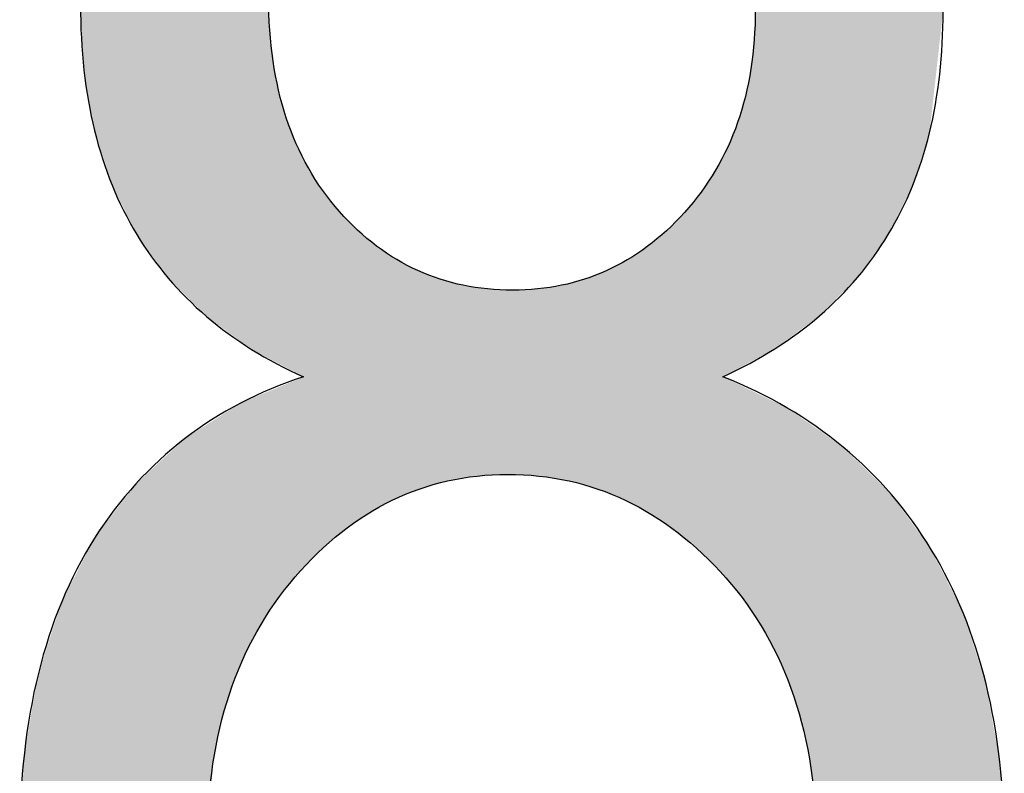
# Model space of a CAD drawing. Extents: x 3.64 to 8.19, y 2.98 to 6.28.
# Drawn here: x 7.14 to 7.16, y 3.19 to 3.21 of the extents above; entities that cross this region are included whole.
import ezdxf

# ---------------------------------------------------------------- set-up
doc = ezdxf.new("R2010")
doc.units = 0
doc.layers.add('LAYER_1', color=7, linetype='CONTINUOUS')

# ---------------------------------------------------------------- blocks, each defined once
blk = doc.blocks.new('*U60')
at = {"layer": 'LAYER_1', "color": 7}
for points in [[(7.144201, 3.197483), (7.14394, 3.21767), (7.144201, 3.2179)], [(7.144224, 3.197471), (7.144201, 3.2179), (7.144224, 3.217913)], [(7.144201, 3.197483), (7.144201, 3.2179), (7.144224, 3.197471)], [(7.14376, 3.197717), (7.143519, 3.217297), (7.14376, 3.21751)], [(7.1439, 3.197642), (7.14376, 3.21751), (7.1439, 3.217635)], [(7.14376, 3.197717), (7.14376, 3.21751), (7.1439, 3.197642)], [(7.14394, 3.197621), (7.1439, 3.217635), (7.14394, 3.21767)], [(7.1439, 3.197642), (7.1439, 3.217635), (7.14394, 3.197621)], [(7.14394, 3.197621), (7.14394, 3.21767), (7.144201, 3.197483)], [(7.143454, 3.19794), (7.143323, 3.217124), (7.143454, 3.21724)], [(7.14349, 3.197913), (7.143454, 3.21724), (7.14349, 3.217272)], [(7.143454, 3.19794), (7.143454, 3.21724), (7.14349, 3.197913)], [(7.143519, 3.197893), (7.14349, 3.217272), (7.143519, 3.217297)], [(7.14349, 3.197913), (7.14349, 3.217272), (7.143519, 3.197893)], [(7.143519, 3.197893), (7.143519, 3.217297), (7.14376, 3.197717)], [(7.143154, 3.198159), (7.142903, 3.216753), (7.143154, 3.216975)], [(7.143173, 3.198145), (7.143154, 3.216975), (7.143173, 3.216991)], [(7.143154, 3.198159), (7.143154, 3.216975), (7.143173, 3.198145)], [(7.143323, 3.198036), (7.143173, 3.216991), (7.143323, 3.217124)], [(7.143173, 3.198145), (7.143173, 3.216991), (7.143323, 3.198036)], [(7.143323, 3.198036), (7.143323, 3.217124), (7.143454, 3.19794)], [(7.142893, 3.198349), (7.14271, 3.216583), (7.142893, 3.216744)], [(7.142903, 3.198342), (7.142893, 3.216744), (7.142903, 3.216753)], [(7.142893, 3.198349), (7.142893, 3.216744), (7.142903, 3.198342)], [(7.142903, 3.198342), (7.142903, 3.216753), (7.143154, 3.198159)], [(7.142556, 3.198595), (7.14253, 3.216423), (7.142556, 3.216446)], [(7.142594, 3.198567), (7.142556, 3.216446), (7.142594, 3.21648)], [(7.142556, 3.198595), (7.142556, 3.216446), (7.142594, 3.198567)], [(7.142706, 3.198486), (7.142594, 3.21648), (7.142706, 3.216578)], [(7.142594, 3.198567), (7.142594, 3.21648), (7.142706, 3.198486)], [(7.14271, 3.198482), (7.142706, 3.216578), (7.14271, 3.216583)], [(7.142706, 3.198486), (7.142706, 3.216578), (7.14271, 3.198482)], [(7.14271, 3.198482), (7.14271, 3.216583), (7.142893, 3.198349)], [(7.142434, 3.198711), (7.141933, 3.215686), (7.142434, 3.216338)], [(7.14253, 3.198614), (7.142434, 3.216338), (7.14253, 3.216423)], [(7.142434, 3.198711), (7.142434, 3.216338), (7.14253, 3.198614)], [(7.14253, 3.198614), (7.14253, 3.216423), (7.142556, 3.198595)], [(7.141933, 3.199211), (7.141487, 3.215103), (7.141933, 3.215686)], [(7.141933, 3.199211), (7.141933, 3.215686), (7.142434, 3.198711)], [(7.141487, 3.199659), (7.141281, 3.214835), (7.141487, 3.215103)], [(7.141487, 3.199659), (7.141487, 3.215103), (7.141933, 3.199211)], [(7.141281, 3.199944), (7.140974, 3.214435), (7.141281, 3.214835)], [(7.141281, 3.199944), (7.141281, 3.214835), (7.141487, 3.199659)], [(7.140974, 3.200371), (7.14063, 3.213719), (7.140974, 3.214435)], [(7.140974, 3.200371), (7.140974, 3.214435), (7.141281, 3.199944)], [(7.140609, 3.20089), (7.139961, 3.212328), (7.140609, 3.213676)], [(7.14063, 3.200848), (7.140609, 3.213676), (7.14063, 3.213719)], [(7.140609, 3.20089), (7.140609, 3.213676), (7.14063, 3.200848)], [(7.14063, 3.200848), (7.14063, 3.213719), (7.140974, 3.200371)], [(7.139931, 3.202279), (7.1396, 3.210972), (7.139931, 3.212265)], [(7.139961, 3.202186), (7.139931, 3.212265), (7.139961, 3.212328)], [(7.139931, 3.202279), (7.139931, 3.212265), (7.139961, 3.202186)], [(7.139961, 3.202186), (7.139961, 3.212328), (7.140609, 3.20089)], [(7.1396, 3.203311), (7.139482, 3.210514), (7.1396, 3.210972)], [(7.1396, 3.203311), (7.1396, 3.210972), (7.139931, 3.202279)], [(7.139477, 3.203705), (7.139306, 3.209826), (7.139477, 3.210494)], [(7.139482, 3.203676), (7.139477, 3.210494), (7.139482, 3.210514)], [(7.139477, 3.203705), (7.139477, 3.210494), (7.139482, 3.203676)], [(7.139482, 3.203676), (7.139482, 3.210514), (7.1396, 3.203311)], [(7.139306, 3.204681), (7.139193, 3.208368), (7.139306, 3.209826)], [(7.139306, 3.204681), (7.139306, 3.209826), (7.139477, 3.203705)], [(7.139193, 3.205319), (7.139097, 3.207115), (7.139193, 3.208368)], [(7.139193, 3.205319), (7.139193, 3.208368), (7.139306, 3.204681)], [(7.144224, 3.197471), (7.144224, 3.207305), (7.144254, 3.197455)], [(7.157475, 3.197446), (7.157446, 3.206146), (7.157475, 3.206979)], [(7.144254, 3.197455), (7.144254, 3.206413), (7.144254, 3.197455)], [(7.144254, 3.197455), (7.144254, 3.206408), (7.144344, 3.197408)], [(7.15744, 3.197426), (7.157356, 3.205355), (7.15744, 3.206094)], [(7.157444, 3.197429), (7.15744, 3.206094), (7.157444, 3.206135)], [(7.157446, 3.19743), (7.157444, 3.206135), (7.157446, 3.206146)], [(7.144344, 3.197408), (7.144344, 3.205569), (7.144346, 3.197407)], [(7.144346, 3.197407), (7.144346, 3.205558), (7.144385, 3.197386)], [(7.144385, 3.197386), (7.144385, 3.205352), (7.144438, 3.197358)], [(7.157351, 3.197378), (7.157293, 3.20504), (7.157351, 3.205332)], [(7.157356, 3.197381), (7.157351, 3.205332), (7.157356, 3.205355)], [(7.144438, 3.197358), (7.144438, 3.205069), (7.144494, 3.197329)], [(7.157293, 3.197347), (7.157252, 3.204839), (7.157293, 3.20504)], [(7.144494, 3.197329), (7.144494, 3.204773), (7.144498, 3.197326)], [(7.144498, 3.197326), (7.144498, 3.204757), (7.144704, 3.197218)], [(7.157252, 3.197325), (7.157206, 3.204606), (7.157252, 3.204839)], [(7.157196, 3.197295), (7.156996, 3.203897), (7.157196, 3.204572)], [(7.157206, 3.1973), (7.157196, 3.204572), (7.157206, 3.204606)], [(7.144704, 3.197218), (7.144704, 3.204022), (7.144711, 3.197214)], [(7.144711, 3.197214), (7.144711, 3.204005), (7.144943, 3.197091)], [(7.156979, 3.197177), (7.156729, 3.203238), (7.156979, 3.203855)], [(7.156996, 3.197186), (7.156979, 3.203855), (7.156996, 3.203897)], [(7.144943, 3.197091), (7.144943, 3.2034), (7.144974, 3.197075)], [(7.144974, 3.197075), (7.144974, 3.203318), (7.144984, 3.19707)], [(7.144984, 3.19707), (7.144984, 3.203299), (7.145011, 3.197055)], [(7.145011, 3.197055), (7.145011, 3.203245), (7.145173, 3.196969)], [(7.156675, 3.197013), (7.156594, 3.202977), (7.156675, 3.203132)], [(7.1567, 3.197027), (7.156675, 3.203132), (7.1567, 3.203179)], [(7.156725, 3.19704), (7.1567, 3.203179), (7.156725, 3.203227)], [(7.156729, 3.197043), (7.156725, 3.203227), (7.156729, 3.203238)], [(7.156594, 3.191574), (7.156394, 3.202596), (7.156594, 3.202977)], [(7.15636, 3.191817), (7.156113, 3.20217), (7.15636, 3.202544)], [(7.156394, 3.191781), (7.15636, 3.202544), (7.156394, 3.202596)], [(7.15636, 3.191817), (7.15636, 3.202544), (7.156394, 3.191781)], [(7.156394, 3.191781), (7.156394, 3.202596), (7.156594, 3.191574)], [(7.156002, 3.19218), (7.155958, 3.201948), (7.156002, 3.202002)], [(7.156039, 3.192148), (7.156002, 3.202002), (7.156039, 3.202059)], [(7.156002, 3.19218), (7.156002, 3.202002), (7.156039, 3.192148)], [(7.156102, 3.192083), (7.156039, 3.202059), (7.156102, 3.202154)], [(7.156039, 3.192148), (7.156039, 3.202059), (7.156102, 3.192083)], [(7.156113, 3.192072), (7.156102, 3.202154), (7.156113, 3.20217)], [(7.156102, 3.192083), (7.156102, 3.202154), (7.156113, 3.192072)], [(7.156113, 3.192072), (7.156113, 3.20217), (7.15636, 3.191817)], [(7.155958, 3.192218), (7.155549, 3.201445), (7.155958, 3.201948)], [(7.155958, 3.192218), (7.155958, 3.201948), (7.156002, 3.19218)], [(7.155549, 3.192569), (7.155495, 3.201391), (7.155549, 3.201445)], [(7.155549, 3.192569), (7.155549, 3.201445), (7.155958, 3.192218)], [(7.155373, 3.19272), (7.155054, 3.200949), (7.155373, 3.201269)], [(7.155439, 3.192663), (7.155373, 3.201269), (7.155439, 3.201335)], [(7.155373, 3.19272), (7.155373, 3.201269), (7.155439, 3.192663)], [(7.155463, 3.192643), (7.155439, 3.201335), (7.155463, 3.201359)], [(7.155439, 3.192663), (7.155439, 3.201335), (7.155463, 3.192643)], [(7.155495, 3.192615), (7.155463, 3.201359), (7.155495, 3.201391)], [(7.155463, 3.192643), (7.155463, 3.201359), (7.155495, 3.192615)], [(7.155495, 3.192615), (7.155495, 3.201391), (7.155549, 3.192569)], [(7.15499, 3.192987), (7.15478, 3.200723), (7.15499, 3.200896)], [(7.155054, 3.192942), (7.15499, 3.200896), (7.155054, 3.200949)], [(7.15499, 3.192987), (7.15499, 3.200896), (7.155054, 3.192942)], [(7.155054, 3.192942), (7.155054, 3.200949), (7.155373, 3.19272)], [(7.154676, 3.193205), (7.154534, 3.20052), (7.154676, 3.200637)], [(7.15478, 3.193133), (7.154676, 3.200637), (7.15478, 3.200723)], [(7.154676, 3.193205), (7.154676, 3.200637), (7.15478, 3.193133)], [(7.15478, 3.193133), (7.15478, 3.200723), (7.15499, 3.192987)], [(7.154461, 3.193323), (7.154064, 3.200206), (7.154461, 3.200471)], [(7.154534, 3.193283), (7.154461, 3.200471), (7.154534, 3.20052)], [(7.154461, 3.193323), (7.154461, 3.200471), (7.154534, 3.193283)], [(7.154534, 3.193283), (7.154534, 3.20052), (7.154676, 3.193205)], [(7.153908, 3.193619), (7.153602, 3.199954), (7.153908, 3.200114)], [(7.153949, 3.193602), (7.153908, 3.200114), (7.153949, 3.200135)], [(7.153908, 3.193619), (7.153908, 3.200114), (7.153949, 3.193602)], [(7.153989, 3.19358), (7.153949, 3.200135), (7.153989, 3.200156)], [(7.153949, 3.193602), (7.153949, 3.200135), (7.153989, 3.19358)], [(7.154064, 3.193539), (7.153989, 3.200156), (7.154064, 3.200206)], [(7.153989, 3.19358), (7.153989, 3.200156), (7.154064, 3.193539)], [(7.154064, 3.193539), (7.154064, 3.200206), (7.154461, 3.193323)], [(7.153315, 3.193861), (7.153223, 3.199782), (7.153315, 3.199818)], [(7.153334, 3.193854), (7.153315, 3.199818), (7.153334, 3.199825)], [(7.153315, 3.193861), (7.153315, 3.199818), (7.153334, 3.193854)], [(7.153418, 3.193819), (7.153334, 3.199825), (7.153418, 3.199858)], [(7.153334, 3.193854), (7.153334, 3.199825), (7.153418, 3.193819)], [(7.153602, 3.193744), (7.153418, 3.199858), (7.153602, 3.199954)], [(7.153418, 3.193819), (7.153418, 3.199858), (7.153602, 3.193744)], [(7.153602, 3.193744), (7.153602, 3.199954), (7.153908, 3.193619)], [(7.152533, 3.194097), (7.152403, 3.199516), (7.152533, 3.19955)], [(7.152736, 3.19404), (7.152533, 3.19955), (7.152736, 3.199604)], [(7.152533, 3.194097), (7.152533, 3.19955), (7.152736, 3.19404)], [(7.152822, 3.194016), (7.152736, 3.199604), (7.152822, 3.199627)], [(7.152736, 3.19404), (7.152736, 3.199604), (7.152822, 3.194016)], [(7.153191, 3.193912), (7.152822, 3.199627), (7.153191, 3.19977)], [(7.152822, 3.194016), (7.152822, 3.199627), (7.153191, 3.193912)], [(7.153223, 3.193899), (7.153191, 3.19977), (7.153223, 3.199782)], [(7.153191, 3.193912), (7.153191, 3.19977), (7.153223, 3.193899)], [(7.153223, 3.193899), (7.153223, 3.199782), (7.153315, 3.193861)], [(7.150734, 3.194311), (7.150734, 3.199336), (7.150789, 3.194308)], [(7.150789, 3.194308), (7.150789, 3.199333), (7.150816, 3.194307)], [(7.150816, 3.194307), (7.150816, 3.199332), (7.15087, 3.194304)], [(7.151477, 3.194272), (7.15087, 3.199329), (7.151477, 3.199359)], [(7.15087, 3.194304), (7.15087, 3.199329), (7.151477, 3.194272)], [(7.151548, 3.194268), (7.151477, 3.199359), (7.151548, 3.199362)], [(7.151477, 3.194272), (7.151477, 3.199359), (7.151548, 3.194268)], [(7.151584, 3.194266), (7.151548, 3.199362), (7.151584, 3.199368)], [(7.151548, 3.194268), (7.151548, 3.199362), (7.151584, 3.194266)], [(7.151718, 3.194245), (7.151584, 3.199368), (7.151718, 3.199388)], [(7.151584, 3.194266), (7.151584, 3.199368), (7.151718, 3.194245)], [(7.152117, 3.19418), (7.151718, 3.199388), (7.152117, 3.199449)], [(7.151718, 3.194245), (7.151718, 3.199388), (7.152117, 3.19418)], [(7.152198, 3.194167), (7.152117, 3.199449), (7.152198, 3.199462)], [(7.152117, 3.19418), (7.152117, 3.199449), (7.152198, 3.194167)], [(7.152403, 3.194133), (7.152198, 3.199462), (7.152403, 3.199516)], [(7.152198, 3.194167), (7.152198, 3.199462), (7.152403, 3.194133)], [(7.152403, 3.194133), (7.152403, 3.199516), (7.152533, 3.194097)], [(7.144943, 3.191517), (7.144711, 3.196776), (7.144943, 3.196873)], [(7.144974, 3.19155), (7.144943, 3.196873), (7.144974, 3.196886)], [(7.144984, 3.19156), (7.144974, 3.196886), (7.144984, 3.19689)], [(7.145011, 3.191589), (7.144984, 3.19689), (7.145011, 3.196901)], [(7.145173, 3.191762), (7.145011, 3.196901), (7.145173, 3.196969)], [(7.156594, 3.191574), (7.156594, 3.196969), (7.156675, 3.19149)], [(7.156675, 3.19149), (7.156675, 3.19693), (7.1567, 3.191459)], [(7.1567, 3.191459), (7.1567, 3.196918), (7.156725, 3.191427)], [(7.156725, 3.191427), (7.156725, 3.196906), (7.156729, 3.191422)], [(7.156729, 3.191422), (7.156729, 3.196904), (7.156979, 3.191111)], [(7.144344, 3.190733), (7.144254, 3.196586), (7.144344, 3.196623)], [(7.144346, 3.190737), (7.144344, 3.196623), (7.144346, 3.196624)], [(7.144385, 3.190799), (7.144346, 3.196624), (7.144385, 3.19664)], [(7.144438, 3.190867), (7.144385, 3.19664), (7.144438, 3.196663)], [(7.144494, 3.190939), (7.144438, 3.196663), (7.144494, 3.196686)], [(7.144498, 3.190944), (7.144494, 3.196686), (7.144498, 3.196688)], [(7.144704, 3.191209), (7.144498, 3.196688), (7.144704, 3.196774)], [(7.144711, 3.191218), (7.144704, 3.196774), (7.144711, 3.196776)], [(7.156979, 3.191111), (7.156979, 3.196783), (7.156996, 3.19109)], [(7.156996, 3.19109), (7.156996, 3.196775), (7.157196, 3.19084)], [(7.157196, 3.19084), (7.157196, 3.196678), (7.157206, 3.190827)], [(7.157206, 3.190827), (7.157206, 3.196673), (7.157252, 3.190769)], [(7.157252, 3.190769), (7.157252, 3.196651), (7.157293, 3.190706)], [(7.157293, 3.190706), (7.157293, 3.196631), (7.157351, 3.190616)], [(7.157351, 3.190616), (7.157351, 3.196603), (7.157356, 3.190608)], [(7.157356, 3.190608), (7.157356, 3.196601), (7.15744, 3.190478)], [(7.14376, 3.189745), (7.143519, 3.196279), (7.14376, 3.19638)], [(7.1439, 3.190027), (7.14376, 3.19638), (7.1439, 3.196438)], [(7.14394, 3.190091), (7.1439, 3.196438), (7.14394, 3.196455)], [(7.144201, 3.190506), (7.14394, 3.196455), (7.144201, 3.196564)], [(7.144224, 3.190543), (7.144201, 3.196564), (7.144224, 3.196573)], [(7.144254, 3.19059), (7.144224, 3.196573), (7.144254, 3.196586)], [(7.144254, 3.190591), (7.144254, 3.196586), (7.144254, 3.196586)], [(7.15744, 3.190478), (7.15744, 3.19656), (7.157444, 3.190471)], [(7.157444, 3.190471), (7.157444, 3.196558), (7.157446, 3.190469)], [(7.157446, 3.190469), (7.157446, 3.196557), (7.157475, 3.190422)], [(7.157475, 3.190422), (7.157475, 3.196543), (7.157753, 3.18999)], [(7.157753, 3.18999), (7.157753, 3.196408), (7.157782, 3.189934)], [(7.157782, 3.189934), (7.157782, 3.196394), (7.158005, 3.189494)], [(7.143154, 3.188329), (7.142903, 3.1959), (7.143154, 3.196061)], [(7.143173, 3.188378), (7.143154, 3.196061), (7.143173, 3.196073)], [(7.143323, 3.188768), (7.143173, 3.196073), (7.143323, 3.196168)], [(7.143454, 3.189109), (7.143323, 3.196168), (7.143454, 3.196252)], [(7.14349, 3.189204), (7.143454, 3.196252), (7.14349, 3.196267)], [(7.143519, 3.189261), (7.14349, 3.196267), (7.143519, 3.196279)], [(7.158005, 3.189494), (7.158005, 3.196286), (7.158177, 3.189154)], [(7.158177, 3.189154), (7.158177, 3.196203), (7.158197, 3.189105)], [(7.158197, 3.189105), (7.158197, 3.196194), (7.158338, 3.188741)], [(7.158338, 3.188741), (7.158338, 3.196125), (7.158374, 3.18865)], [(7.158374, 3.18865), (7.158374, 3.1961), (7.158525, 3.188262)], [(7.142893, 3.187404), (7.14271, 3.195777), (7.142893, 3.195894)], [(7.142903, 3.187442), (7.142893, 3.195894), (7.142903, 3.1959)], [(7.158525, 3.188262), (7.158525, 3.195995), (7.158537, 3.18822)], [(7.158537, 3.18822), (7.158537, 3.195986), (7.158795, 3.187313)], [(7.158795, 3.187313), (7.158795, 3.195806), (7.158802, 3.18728)], [(7.158802, 3.18728), (7.158802, 3.195801), (7.158989, 3.186309)], [(7.142434, 3.172305), (7.141933, 3.195281), (7.142434, 3.1956)], [(7.14253, 3.172219), (7.142434, 3.1956), (7.14253, 3.195662)], [(7.142434, 3.172305), (7.142434, 3.1956), (7.14253, 3.172219)], [(7.142556, 3.172196), (7.14253, 3.195662), (7.142556, 3.195678)], [(7.14253, 3.172219), (7.14253, 3.195662), (7.142556, 3.172196)], [(7.142594, 3.184871), (7.142556, 3.195678), (7.142594, 3.195703)], [(7.142706, 3.186428), (7.142594, 3.195703), (7.142706, 3.195774)], [(7.14271, 3.186453), (7.142706, 3.195774), (7.14271, 3.195777)], [(7.158989, 3.186309), (7.158989, 3.195671), (7.158992, 3.186284)], [(7.158992, 3.186284), (7.158992, 3.195669), (7.159105, 3.185251)], [(7.159105, 3.185251), (7.159105, 3.19559), (7.159144, 3.184138)], [(7.141933, 3.172755), (7.141487, 3.194867), (7.141933, 3.195281)], [(7.141933, 3.172755), (7.141933, 3.195281), (7.142434, 3.172305)], [(7.141487, 3.173157), (7.141281, 3.194677), (7.141487, 3.194867)], [(7.141487, 3.173157), (7.141487, 3.194867), (7.141933, 3.172755)], [(7.141281, 3.173342), (7.140974, 3.194392), (7.141281, 3.194677)], [(7.141281, 3.173342), (7.141281, 3.194677), (7.141487, 3.173157)], [(7.140974, 3.173754), (7.14063, 3.194074), (7.140974, 3.194392)], [(7.140974, 3.173754), (7.140974, 3.194392), (7.141281, 3.173342)], [(7.140609, 3.174244), (7.139961, 3.193208), (7.140609, 3.194055)], [(7.14063, 3.174216), (7.140609, 3.194055), (7.14063, 3.194074)], [(7.140609, 3.174244), (7.140609, 3.194055), (7.14063, 3.174216)], [(7.14063, 3.174216), (7.14063, 3.194074), (7.140974, 3.173754)], [(7.139931, 3.175155), (7.1396, 3.192735), (7.139931, 3.193169)], [(7.139961, 3.175115), (7.139931, 3.193169), (7.139961, 3.193208)], [(7.139931, 3.175155), (7.139931, 3.193169), (7.139961, 3.175115)], [(7.139961, 3.175115), (7.139961, 3.193208), (7.140609, 3.174244)], [(7.139477, 3.175865), (7.139306, 3.192241), (7.139477, 3.192575)], [(7.139482, 3.175854), (7.139477, 3.192575), (7.139482, 3.192581)], [(7.139477, 3.175865), (7.139477, 3.192575), (7.139482, 3.175854)], [(7.1396, 3.1756), (7.139482, 3.192581), (7.1396, 3.192735)], [(7.139482, 3.175854), (7.139482, 3.192581), (7.1396, 3.1756)], [(7.1396, 3.1756), (7.1396, 3.192735), (7.139931, 3.175155)], [(7.139306, 3.176234), (7.139193, 3.192023), (7.139306, 3.192241)], [(7.139306, 3.176234), (7.139306, 3.192241), (7.139477, 3.175865)], [(7.139097, 3.176683), (7.138587, 3.19084), (7.139097, 3.191835)], [(7.139193, 3.176475), (7.139097, 3.191835), (7.139193, 3.192023)], [(7.139097, 3.176683), (7.139097, 3.191835), (7.139193, 3.176475)], [(7.139193, 3.176475), (7.139193, 3.192023), (7.139306, 3.176234)], [(7.138587, 3.177782), (7.1384, 3.190268), (7.138587, 3.19084)], [(7.138587, 3.177782), (7.138587, 3.19084), (7.139097, 3.176683)], [(7.1384, 3.178184), (7.137951, 3.188889), (7.1384, 3.190268)], [(7.1384, 3.178184), (7.1384, 3.190268), (7.138587, 3.177782)], [(7.137951, 3.180003), (7.137682, 3.187357), (7.137951, 3.188889)], [(7.137951, 3.180003), (7.137951, 3.188889), (7.1384, 3.178184)], [(7.137682, 3.181093), (7.137569, 3.186719), (7.137682, 3.187357)], [(7.137682, 3.181093), (7.137682, 3.187357), (7.137951, 3.180003)], [(7.137569, 3.182609), (7.137442, 3.184328), (7.137569, 3.186719)], [(7.137569, 3.182609), (7.137569, 3.186719), (7.137682, 3.181093)]]:
    blk.add_solid(points, dxfattribs=at)
at = {"layer": 'LAYER_1', "color": 7, "extrusion": (0, 0, -1)}
for points in [[(-7.157475, 3.197446), (-7.157475, 3.217834), (-7.157753, 3.197596)], [(-7.157753, 3.197596), (-7.157475, 3.217834), (-7.157753, 3.217588)], [(-7.157753, 3.197596), (-7.157753, 3.217588), (-7.157782, 3.197611)], [(-7.157782, 3.197611), (-7.157753, 3.217588), (-7.157782, 3.217563)], [(-7.157782, 3.197611), (-7.157782, 3.217563), (-7.158005, 3.197732)], [(-7.158005, 3.197732), (-7.157782, 3.217563), (-7.158005, 3.217365)], [(-7.158005, 3.197732), (-7.158005, 3.217365), (-7.158177, 3.197859)], [(-7.158177, 3.197859), (-7.158005, 3.217365), (-7.158177, 3.217212)], [(-7.158177, 3.197859), (-7.158177, 3.217212), (-7.158197, 3.197873)], [(-7.158197, 3.197873), (-7.158177, 3.217212), (-7.158197, 3.217195)], [(-7.158197, 3.197873), (-7.158197, 3.217195), (-7.158338, 3.197978)], [(-7.158338, 3.197978), (-7.158197, 3.217195), (-7.158338, 3.21707)], [(-7.158338, 3.197978), (-7.158338, 3.21707), (-7.158374, 3.198004)], [(-7.158374, 3.198004), (-7.158338, 3.21707), (-7.158374, 3.217038)], [(-7.158374, 3.198004), (-7.158374, 3.217038), (-7.158525, 3.198116)], [(-7.158525, 3.198116), (-7.158374, 3.217038), (-7.158525, 3.216904)], [(-7.158525, 3.198116), (-7.158525, 3.216904), (-7.158537, 3.198125)], [(-7.158537, 3.198125), (-7.158525, 3.216904), (-7.158537, 3.216894)], [(-7.158537, 3.198125), (-7.158537, 3.216894), (-7.158795, 3.198316)], [(-7.158795, 3.198316), (-7.158537, 3.216894), (-7.158795, 3.216664)], [(-7.158795, 3.198316), (-7.158795, 3.216664), (-7.158802, 3.19832)], [(-7.158802, 3.19832), (-7.158795, 3.216664), (-7.158802, 3.216659)], [(-7.158802, 3.19832), (-7.158802, 3.216659), (-7.158989, 3.198458)], [(-7.158989, 3.198458), (-7.158802, 3.216659), (-7.158989, 3.216493)], [(-7.158989, 3.198458), (-7.158989, 3.216493), (-7.158992, 3.19846)], [(-7.158992, 3.19846), (-7.158989, 3.216493), (-7.158992, 3.216491)], [(-7.158992, 3.19846), (-7.158992, 3.216491), (-7.159105, 3.198544)], [(-7.159105, 3.198544), (-7.158992, 3.216491), (-7.159105, 3.21639)], [(-7.159105, 3.198544), (-7.159105, 3.21639), (-7.159144, 3.198573)], [(-7.159144, 3.198573), (-7.159105, 3.21639), (-7.159144, 3.216356)], [(-7.159144, 3.198573), (-7.159144, 3.216356), (-7.159225, 3.198633)], [(-7.159225, 3.198633), (-7.159144, 3.216356), (-7.159225, 3.216284)], [(-7.159225, 3.198633), (-7.159225, 3.216284), (-7.159227, 3.198634)], [(-7.159227, 3.198634), (-7.159225, 3.216284), (-7.159227, 3.216281)], [(-7.159227, 3.198634), (-7.159227, 3.216281), (-7.159868, 3.199281)], [(-7.159868, 3.199281), (-7.159227, 3.216281), (-7.159868, 3.215437)], [(-7.159868, 3.199281), (-7.159868, 3.215437), (-7.160258, 3.199674)], [(-7.160258, 3.199674), (-7.159868, 3.215437), (-7.160258, 3.214924)], [(-7.160258, 3.199674), (-7.160258, 3.214924), (-7.160419, 3.199899)], [(-7.160419, 3.199899), (-7.160258, 3.214924), (-7.160419, 3.214712)], [(-7.160419, 3.199899), (-7.160419, 3.214712), (-7.160701, 3.200294)], [(-7.160701, 3.200294), (-7.160419, 3.214712), (-7.160701, 3.214341)], [(-7.160701, 3.200294), (-7.160701, 3.214341), (-7.161097, 3.200848)], [(-7.161097, 3.200848), (-7.160701, 3.214341), (-7.161097, 3.213508)], [(-7.161097, 3.200848), (-7.161097, 3.213508), (-7.161181, 3.201017)], [(-7.161181, 3.201017), (-7.161097, 3.213508), (-7.161181, 3.213331)], [(-7.161181, 3.201017), (-7.161181, 3.213331), (-7.161751, 3.202156)], [(-7.161751, 3.202156), (-7.161181, 3.213331), (-7.161751, 3.212133)], [(-7.161751, 3.202156), (-7.161751, 3.212133), (-7.161753, 3.20216)], [(-7.161753, 3.20216), (-7.161751, 3.212133), (-7.161753, 3.212125)], [(-7.161753, 3.20216), (-7.161753, 3.212125), (-7.162094, 3.203222)], [(-7.162094, 3.203222), (-7.161753, 3.212125), (-7.162094, 3.210785)], [(-7.162094, 3.203222), (-7.162094, 3.210785), (-7.162219, 3.203612)], [(-7.162219, 3.203612), (-7.162094, 3.210785), (-7.162219, 3.210293)], [(-7.162219, 3.203612), (-7.162219, 3.210293), (-7.162277, 3.204129)], [(-7.162277, 3.204129), (-7.162219, 3.210293), (-7.162277, 3.210066)], [(-7.162277, 3.204129), (-7.162277, 3.210066), (-7.16238, 3.205052)], [(-7.16238, 3.205052), (-7.162277, 3.210066), (-7.16238, 3.209661)], [(-7.16238, 3.205052), (-7.16238, 3.209661), (-7.162589, 3.206925)], [(-7.144254, 3.197455), (-7.144224, 3.207305), (-7.144254, 3.206413)], [(-7.144254, 3.197455), (-7.144254, 3.206413), (-7.144254, 3.206408)], [(-7.144344, 3.197408), (-7.144254, 3.206408), (-7.144344, 3.205569)], [(-7.15744, 3.197426), (-7.15744, 3.206094), (-7.157444, 3.197429)], [(-7.157444, 3.197429), (-7.157444, 3.206135), (-7.157446, 3.19743)], [(-7.157446, 3.19743), (-7.157446, 3.206146), (-7.157475, 3.197446)], [(-7.144346, 3.197407), (-7.144344, 3.205569), (-7.144346, 3.205558)], [(-7.144385, 3.197386), (-7.144346, 3.205558), (-7.144385, 3.205352)], [(-7.144438, 3.197358), (-7.144385, 3.205352), (-7.144438, 3.205069)], [(-7.157351, 3.197378), (-7.157351, 3.205332), (-7.157356, 3.197381)], [(-7.157356, 3.197381), (-7.157356, 3.205355), (-7.15744, 3.197426)], [(-7.144494, 3.197329), (-7.144438, 3.205069), (-7.144494, 3.204773)], [(-7.157293, 3.197347), (-7.157293, 3.20504), (-7.157351, 3.197378)], [(-7.144498, 3.197326), (-7.144494, 3.204773), (-7.144498, 3.204757)], [(-7.144704, 3.197218), (-7.144498, 3.204757), (-7.144704, 3.204022)], [(-7.157252, 3.197325), (-7.157252, 3.204839), (-7.157293, 3.197347)], [(-7.157196, 3.197295), (-7.157196, 3.204572), (-7.157206, 3.1973)], [(-7.157206, 3.1973), (-7.157206, 3.204606), (-7.157252, 3.197325)], [(-7.144711, 3.197214), (-7.144704, 3.204022), (-7.144711, 3.204005)], [(-7.144943, 3.197091), (-7.144711, 3.204005), (-7.144943, 3.2034)], [(-7.156979, 3.197177), (-7.156979, 3.203855), (-7.156996, 3.197186)], [(-7.156996, 3.197186), (-7.156996, 3.203897), (-7.157196, 3.197295)], [(-7.144974, 3.197075), (-7.144943, 3.2034), (-7.144974, 3.203318)], [(-7.144984, 3.19707), (-7.144974, 3.203318), (-7.144984, 3.203299)], [(-7.145011, 3.197055), (-7.144984, 3.203299), (-7.145011, 3.203245)], [(-7.145173, 3.196969), (-7.145011, 3.203245), (-7.145173, 3.202921)], [(-7.156675, 3.197013), (-7.156675, 3.203132), (-7.1567, 3.197027)], [(-7.1567, 3.197027), (-7.1567, 3.203179), (-7.156725, 3.19704)], [(-7.156725, 3.19704), (-7.156725, 3.203227), (-7.156729, 3.197043)], [(-7.156729, 3.197043), (-7.156729, 3.203238), (-7.156979, 3.197177)], [(-7.145173, 3.191762), (-7.145173, 3.202921), (-7.145305, 3.191902)], [(-7.145305, 3.191902), (-7.145173, 3.202921), (-7.145305, 3.202658)], [(-7.156594, 3.196969), (-7.156594, 3.202977), (-7.156675, 3.197013)], [(-7.145305, 3.191902), (-7.145305, 3.202658), (-7.145317, 3.191914)], [(-7.145317, 3.191914), (-7.145305, 3.202658), (-7.145317, 3.20264)], [(-7.145317, 3.191914), (-7.145317, 3.20264), (-7.145554, 3.192167)], [(-7.145554, 3.192167), (-7.145317, 3.20264), (-7.145554, 3.202268)], [(-7.145554, 3.192167), (-7.145554, 3.202268), (-7.145602, 3.192209)], [(-7.145602, 3.192209), (-7.145554, 3.202268), (-7.145602, 3.202192)], [(-7.145602, 3.192209), (-7.145602, 3.202192), (-7.145636, 3.192238)], [(-7.145636, 3.192238), (-7.145602, 3.202192), (-7.145636, 3.202139)], [(-7.145636, 3.192238), (-7.145636, 3.202139), (-7.145697, 3.192292)], [(-7.145697, 3.192292), (-7.145636, 3.202139), (-7.145697, 3.202043)], [(-7.145697, 3.192292), (-7.145697, 3.202043), (-7.14571, 3.192303)], [(-7.14571, 3.192303), (-7.145697, 3.202043), (-7.14571, 3.202027)], [(-7.14571, 3.192303), (-7.14571, 3.202027), (-7.14615, 3.192689)], [(-7.14615, 3.192689), (-7.14571, 3.202027), (-7.14615, 3.201472)], [(-7.14615, 3.192689), (-7.14615, 3.201472), (-7.146164, 3.192701)], [(-7.146164, 3.192701), (-7.14615, 3.201472), (-7.146164, 3.201458)], [(-7.146164, 3.192701), (-7.146164, 3.201458), (-7.146184, 3.192719)], [(-7.146184, 3.192719), (-7.146164, 3.201458), (-7.146184, 3.201438)], [(-7.146184, 3.192719), (-7.146184, 3.201438), (-7.146199, 3.192732)], [(-7.146199, 3.192732), (-7.146184, 3.201438), (-7.146199, 3.201422)], [(-7.146199, 3.192732), (-7.146199, 3.201422), (-7.146292, 3.192798)], [(-7.146292, 3.192798), (-7.146199, 3.201422), (-7.146292, 3.201326)], [(-7.146292, 3.192798), (-7.146292, 3.201326), (-7.146642, 3.193046)], [(-7.146642, 3.193046), (-7.146292, 3.201326), (-7.146642, 3.200968)], [(-7.146642, 3.193046), (-7.146642, 3.200968), (-7.146659, 3.193058)], [(-7.146659, 3.193058), (-7.146642, 3.200968), (-7.146659, 3.200953)], [(-7.146659, 3.193058), (-7.146659, 3.200953), (-7.146875, 3.193212)], [(-7.146875, 3.193212), (-7.146659, 3.200953), (-7.146875, 3.200772)], [(-7.146875, 3.193212), (-7.146875, 3.200772), (-7.146979, 3.193269)], [(-7.146979, 3.193269), (-7.146875, 3.200772), (-7.146979, 3.200685)], [(-7.146979, 3.193269), (-7.146979, 3.200685), (-7.147162, 3.193371)], [(-7.147162, 3.193371), (-7.146979, 3.200685), (-7.147162, 3.200531)], [(-7.147162, 3.193371), (-7.147162, 3.200531), (-7.147178, 3.19338)], [(-7.147178, 3.19338), (-7.147162, 3.200531), (-7.147178, 3.20052)], [(-7.147178, 3.19338), (-7.147178, 3.20052), (-7.147584, 3.193606)], [(-7.147584, 3.193606), (-7.147178, 3.20052), (-7.147584, 3.200247)], [(-7.147584, 3.193606), (-7.147584, 3.200247), (-7.147696, 3.193652)], [(-7.147696, 3.193652), (-7.147584, 3.200247), (-7.147696, 3.200172)], [(-7.147696, 3.193652), (-7.147696, 3.200172), (-7.14771, 3.193658)], [(-7.14771, 3.193658), (-7.147696, 3.200172), (-7.14771, 3.200163)], [(-7.14771, 3.193658), (-7.14771, 3.200163), (-7.147723, 3.193663)], [(-7.147723, 3.193663), (-7.14771, 3.200163), (-7.147723, 3.200156)], [(-7.147723, 3.193663), (-7.147723, 3.200156), (-7.148119, 3.193828)], [(-7.148119, 3.193828), (-7.147723, 3.200156), (-7.148119, 3.199949)], [(-7.148119, 3.193828), (-7.148119, 3.199949), (-7.148286, 3.193897)], [(-7.148286, 3.193897), (-7.148119, 3.199949), (-7.148286, 3.199862)], [(-7.148286, 3.193897), (-7.148286, 3.199862), (-7.148291, 3.193899)], [(-7.148291, 3.193899), (-7.148286, 3.199862), (-7.148291, 3.19986)], [(-7.148291, 3.193899), (-7.148291, 3.19986), (-7.148325, 3.193913)], [(-7.148325, 3.193913), (-7.148291, 3.19986), (-7.148325, 3.199847)], [(-7.148325, 3.193913), (-7.148325, 3.199847), (-7.148381, 3.193929)], [(-7.148381, 3.193929), (-7.148325, 3.199847), (-7.148381, 3.199825)], [(-7.148381, 3.193929), (-7.148381, 3.199825), (-7.148444, 3.193947)], [(-7.148444, 3.193947), (-7.148381, 3.199825), (-7.148444, 3.199801)], [(-7.148444, 3.193947), (-7.148444, 3.199801), (-7.148885, 3.194073)], [(-7.148885, 3.194073), (-7.148444, 3.199801), (-7.148885, 3.19963)], [(-7.148885, 3.194073), (-7.148885, 3.19963), (-7.14889, 3.194075)], [(-7.14889, 3.194075), (-7.148885, 3.19963), (-7.14889, 3.199628)], [(-7.14889, 3.194075), (-7.14889, 3.199628), (-7.149097, 3.194134)], [(-7.149097, 3.194134), (-7.14889, 3.199628), (-7.149097, 3.199574)], [(-7.149097, 3.194134), (-7.149097, 3.199574), (-7.149222, 3.194154)], [(-7.149222, 3.194154), (-7.149097, 3.199574), (-7.149222, 3.199541)], [(-7.149222, 3.194154), (-7.149222, 3.199541), (-7.149503, 3.194201)], [(-7.149503, 3.194201), (-7.149222, 3.199541), (-7.149503, 3.199467)], [(-7.149503, 3.194201), (-7.149503, 3.199467), (-7.149522, 3.194204)], [(-7.149522, 3.194204), (-7.149503, 3.199467), (-7.149522, 3.199462)], [(-7.149522, 3.194204), (-7.149522, 3.199462), (-7.1499, 3.194267)], [(-7.1499, 3.194267), (-7.149522, 3.199462), (-7.1499, 3.199405)], [(-7.1499, 3.194267), (-7.1499, 3.199405), (-7.150031, 3.194273)], [(-7.150031, 3.194273), (-7.1499, 3.199405), (-7.150031, 3.199385)], [(-7.150031, 3.194273), (-7.150031, 3.199385), (-7.150147, 3.19428)], [(-7.150147, 3.19428), (-7.150031, 3.199385), (-7.150147, 3.199368)], [(-7.150147, 3.19428), (-7.150147, 3.199368), (-7.150182, 3.194282)], [(-7.150182, 3.194282), (-7.150147, 3.199368), (-7.150182, 3.199362)], [(-7.150182, 3.194282), (-7.150182, 3.199362), (-7.150734, 3.194311)], [(-7.150734, 3.194311), (-7.150182, 3.199362), (-7.150734, 3.199336)], [(-7.150789, 3.194308), (-7.150734, 3.199336), (-7.150789, 3.199333)], [(-7.150816, 3.194307), (-7.150789, 3.199333), (-7.150816, 3.199332)], [(-7.15087, 3.194304), (-7.150816, 3.199332), (-7.15087, 3.199329)], [(-7.144943, 3.191517), (-7.144943, 3.196873), (-7.144974, 3.19155)], [(-7.144974, 3.19155), (-7.144974, 3.196886), (-7.144984, 3.19156)], [(-7.144984, 3.19156), (-7.144984, 3.19689), (-7.145011, 3.191589)], [(-7.145011, 3.191589), (-7.145011, 3.196901), (-7.145173, 3.191762)], [(-7.156675, 3.19149), (-7.156594, 3.196969), (-7.156675, 3.19693)], [(-7.1567, 3.191459), (-7.156675, 3.19693), (-7.1567, 3.196918)], [(-7.156725, 3.191427), (-7.1567, 3.196918), (-7.156725, 3.196906)], [(-7.156729, 3.191422), (-7.156725, 3.196906), (-7.156729, 3.196904)], [(-7.156979, 3.191111), (-7.156729, 3.196904), (-7.156979, 3.196783)], [(-7.144344, 3.190733), (-7.144344, 3.196623), (-7.144346, 3.190737)], [(-7.144346, 3.190737), (-7.144346, 3.196624), (-7.144385, 3.190799)], [(-7.144385, 3.190799), (-7.144385, 3.19664), (-7.144438, 3.190867)], [(-7.144438, 3.190867), (-7.144438, 3.196663), (-7.144494, 3.190939)], [(-7.144494, 3.190939), (-7.144494, 3.196686), (-7.144498, 3.190944)], [(-7.144498, 3.190944), (-7.144498, 3.196688), (-7.144704, 3.191209)], [(-7.144704, 3.191209), (-7.144704, 3.196774), (-7.144711, 3.191218)], [(-7.144711, 3.191218), (-7.144711, 3.196776), (-7.144943, 3.191517)], [(-7.156996, 3.19109), (-7.156979, 3.196783), (-7.156996, 3.196775)], [(-7.157196, 3.19084), (-7.156996, 3.196775), (-7.157196, 3.196678)], [(-7.157206, 3.190827), (-7.157196, 3.196678), (-7.157206, 3.196673)], [(-7.157252, 3.190769), (-7.157206, 3.196673), (-7.157252, 3.196651)], [(-7.157293, 3.190706), (-7.157252, 3.196651), (-7.157293, 3.196631)], [(-7.157351, 3.190616), (-7.157293, 3.196631), (-7.157351, 3.196603)], [(-7.157356, 3.190608), (-7.157351, 3.196603), (-7.157356, 3.196601)], [(-7.15744, 3.190478), (-7.157356, 3.196601), (-7.15744, 3.19656)], [(-7.14376, 3.189745), (-7.14376, 3.19638), (-7.1439, 3.190027)], [(-7.1439, 3.190027), (-7.1439, 3.196438), (-7.14394, 3.190091)], [(-7.14394, 3.190091), (-7.14394, 3.196455), (-7.144201, 3.190506)], [(-7.144201, 3.190506), (-7.144201, 3.196564), (-7.144224, 3.190543)], [(-7.144224, 3.190543), (-7.144224, 3.196573), (-7.144254, 3.19059)], [(-7.144254, 3.19059), (-7.144254, 3.196586), (-7.144254, 3.190591)], [(-7.144254, 3.190591), (-7.144254, 3.196586), (-7.144344, 3.190733)], [(-7.157444, 3.190471), (-7.15744, 3.19656), (-7.157444, 3.196558)], [(-7.157446, 3.190469), (-7.157444, 3.196558), (-7.157446, 3.196557)], [(-7.157475, 3.190422), (-7.157446, 3.196557), (-7.157475, 3.196543)], [(-7.157753, 3.18999), (-7.157475, 3.196543), (-7.157753, 3.196408)], [(-7.157782, 3.189934), (-7.157753, 3.196408), (-7.157782, 3.196394)], [(-7.158005, 3.189494), (-7.157782, 3.196394), (-7.158005, 3.196286)], [(-7.143154, 3.188329), (-7.143154, 3.196061), (-7.143173, 3.188378)], [(-7.143173, 3.188378), (-7.143173, 3.196073), (-7.143323, 3.188768)], [(-7.143323, 3.188768), (-7.143323, 3.196168), (-7.143454, 3.189109)], [(-7.143454, 3.189109), (-7.143454, 3.196252), (-7.14349, 3.189204)], [(-7.14349, 3.189204), (-7.14349, 3.196267), (-7.143519, 3.189261)], [(-7.143519, 3.189261), (-7.143519, 3.196279), (-7.14376, 3.189745)], [(-7.158177, 3.189154), (-7.158005, 3.196286), (-7.158177, 3.196203)], [(-7.158197, 3.189105), (-7.158177, 3.196203), (-7.158197, 3.196194)], [(-7.158338, 3.188741), (-7.158197, 3.196194), (-7.158338, 3.196125)], [(-7.158374, 3.18865), (-7.158338, 3.196125), (-7.158374, 3.1961)], [(-7.158525, 3.188262), (-7.158374, 3.1961), (-7.158525, 3.195995)], [(-7.142893, 3.187404), (-7.142893, 3.195894), (-7.142903, 3.187442)], [(-7.142903, 3.187442), (-7.142903, 3.1959), (-7.143154, 3.188329)], [(-7.158537, 3.18822), (-7.158525, 3.195995), (-7.158537, 3.195986)], [(-7.158795, 3.187313), (-7.158537, 3.195986), (-7.158795, 3.195806)], [(-7.158802, 3.18728), (-7.158795, 3.195806), (-7.158802, 3.195801)], [(-7.158989, 3.186309), (-7.158802, 3.195801), (-7.158989, 3.195671)], [(-7.142556, 3.184328), (-7.142556, 3.195678), (-7.142594, 3.184871)], [(-7.142594, 3.184871), (-7.142594, 3.195703), (-7.142706, 3.186428)], [(-7.142706, 3.186428), (-7.142706, 3.195774), (-7.14271, 3.186453)], [(-7.14271, 3.186453), (-7.14271, 3.195777), (-7.142893, 3.187404)], [(-7.158992, 3.186284), (-7.158989, 3.195671), (-7.158992, 3.195669)], [(-7.159105, 3.185251), (-7.158992, 3.195669), (-7.159105, 3.19559)], [(-7.159144, 3.184138), (-7.159105, 3.19559), (-7.159144, 3.195562)], [(-7.159144, 3.172198), (-7.159144, 3.195562), (-7.159225, 3.172271)], [(-7.159225, 3.172271), (-7.159144, 3.195562), (-7.159225, 3.195506)], [(-7.159225, 3.172271), (-7.159225, 3.195506), (-7.159227, 3.172272)], [(-7.159227, 3.172272), (-7.159225, 3.195506), (-7.159227, 3.195504)], [(-7.159227, 3.172272), (-7.159227, 3.195504), (-7.159868, 3.172847)], [(-7.159868, 3.172847), (-7.159227, 3.195504), (-7.159868, 3.195057)], [(-7.159868, 3.172847), (-7.159868, 3.195057), (-7.160258, 3.173198)], [(-7.160258, 3.173198), (-7.159868, 3.195057), (-7.160258, 3.194673)], [(-7.160258, 3.173198), (-7.160258, 3.194673), (-7.160419, 3.173342)], [(-7.160419, 3.173342), (-7.160258, 3.194673), (-7.160419, 3.194515)], [(-7.160419, 3.173342), (-7.160419, 3.194515), (-7.160701, 3.17372)], [(-7.160701, 3.17372), (-7.160419, 3.194515), (-7.160701, 3.194238)], [(-7.160701, 3.17372), (-7.160701, 3.194238), (-7.161097, 3.174252)], [(-7.161097, 3.174252), (-7.160701, 3.194238), (-7.161097, 3.193848)], [(-7.161097, 3.174252), (-7.161097, 3.193848), (-7.161181, 3.174365)], [(-7.161181, 3.174365), (-7.161097, 3.193848), (-7.161181, 3.193765)], [(-7.161181, 3.174365), (-7.161181, 3.193765), (-7.161751, 3.17513)], [(-7.161751, 3.17513), (-7.161181, 3.193765), (-7.161751, 3.192976)], [(-7.161751, 3.17513), (-7.161751, 3.192976), (-7.161753, 3.175133)], [(-7.161753, 3.175133), (-7.161751, 3.192976), (-7.161753, 3.192973)], [(-7.161753, 3.175133), (-7.161753, 3.192973), (-7.162094, 3.17559)], [(-7.162094, 3.17559), (-7.161753, 3.192973), (-7.162094, 3.192502)], [(-7.162094, 3.17559), (-7.162094, 3.192502), (-7.162219, 3.175856)], [(-7.162219, 3.175856), (-7.162094, 3.192502), (-7.162219, 3.192329)], [(-7.162219, 3.175856), (-7.162219, 3.192329), (-7.162277, 3.175979)], [(-7.162277, 3.175979), (-7.162219, 3.192329), (-7.162277, 3.192249)], [(-7.162277, 3.175979), (-7.162277, 3.192249), (-7.16238, 3.176198)], [(-7.16238, 3.176198), (-7.162277, 3.192249), (-7.16238, 3.192044)], [(-7.16238, 3.176198), (-7.16238, 3.192044), (-7.162589, 3.176643)], [(-7.162589, 3.176643), (-7.16238, 3.192044), (-7.162589, 3.191627)], [(-7.162589, 3.176643), (-7.162589, 3.191627), (-7.163141, 3.177818)], [(-7.163141, 3.177818), (-7.162589, 3.191627), (-7.163141, 3.190525)], [(-7.163141, 3.177818), (-7.163141, 3.190525), (-7.163294, 3.178143)], [(-7.163294, 3.178143), (-7.163141, 3.190525), (-7.163294, 3.190051)], [(-7.163294, 3.178143), (-7.163294, 3.190051), (-7.16376, 3.17999)], [(-7.16376, 3.17999), (-7.163294, 3.190051), (-7.16376, 3.188604)], [(-7.16376, 3.17999), (-7.16376, 3.188604), (-7.164016, 3.181002)], [(-7.164016, 3.181002), (-7.16376, 3.188604), (-7.164016, 3.18715)], [(-7.164016, 3.181002), (-7.164016, 3.18715), (-7.164133, 3.182534)], [(-7.164133, 3.182534), (-7.164016, 3.18715), (-7.164133, 3.186485)], [(-7.164133, 3.182534), (-7.164133, 3.186485), (-7.164257, 3.184166)]]:
    blk.add_solid(points, dxfattribs=at)
blk = doc.blocks.new('BLOCK_8')
at = {"layer": 'LAYER_1'}
for points, knots in [([(7.145173, 3.196969), (7.143166, 3.197865), (7.141647, 3.199167), (7.14063, 3.200848), (7.139612, 3.20253), (7.139097, 3.204619), (7.139097, 3.207115), (7.139097, 3.210912), (7.140209, 3.213978), (7.142434, 3.216338), (7.144644, 3.218725), (7.147439, 3.219891), (7.150789, 3.219891), (7.15418, 3.219891), (7.156987, 3.218698), (7.159225, 3.216284), (7.161477, 3.213869), (7.162589, 3.21075), (7.162589, 3.206925), (7.162589, 3.204538), (7.162101, 3.202503), (7.161097, 3.200848), (7.160107, 3.199194), (7.158601, 3.197892), (7.156594, 3.196969), (7.159062, 3.195993), (7.160961, 3.194419), (7.162277, 3.192249), (7.163593, 3.190079), (7.164257, 3.187394), (7.164257, 3.184166), (7.164257, 3.179744), (7.162969, 3.176136), (7.160419, 3.173342), (7.157842, 3.170548), (7.154668, 3.169137), (7.15087, 3.169137), (7.147045, 3.169137), (7.143844, 3.170548), (7.141281, 3.173342), (7.138717, 3.176136), (7.137442, 3.179798), (7.137442, 3.184328), (7.137442, 3.187665), (7.13812, 3.190405), (7.139477, 3.192575), (7.14086, 3.194718), (7.142746, 3.196183), (7.145173, 3.196969)], [0, 0, 0, 0, 1, 1, 1, 2, 2, 2, 3, 3, 3, 4, 4, 4, 5, 5, 5, 6, 6, 6, 7, 7, 7, 8, 8, 8, 9, 9, 9, 10, 10, 10, 11, 11, 11, 12, 12, 12, 13, 13, 13, 14, 14, 14, 15, 15, 15, 16, 16, 16, 16]), ([(7.144224, 3.207305), (7.144224, 3.204863), (7.144861, 3.202937), (7.14615, 3.201472), (7.147425, 3.200035), (7.148998, 3.199329), (7.15087, 3.199329), (7.152715, 3.199329), (7.154261, 3.200035), (7.155549, 3.201445), (7.156838, 3.202883), (7.157475, 3.2047), (7.157475, 3.206979), (7.157475, 3.209285), (7.156811, 3.211184), (7.155495, 3.212676), (7.15418, 3.214141), (7.152606, 3.214873), (7.150816, 3.214873), (7.148998, 3.214873), (7.147452, 3.214168), (7.146164, 3.21273), (7.144875, 3.211265), (7.144224, 3.209475), (7.144224, 3.207305)], [0, 0, 0, 0, 1, 1, 1, 2, 2, 2, 3, 3, 3, 4, 4, 4, 5, 5, 5, 6, 6, 6, 7, 7, 7, 8, 8, 8, 8]), ([(7.142556, 3.184328), (7.142556, 3.18129), (7.143383, 3.178822), (7.145011, 3.17695), (7.146638, 3.175078), (7.148591, 3.174156), (7.15087, 3.174156), (7.153176, 3.174156), (7.155129, 3.175051), (7.156729, 3.176868), (7.15833, 3.178686), (7.159144, 3.1811), (7.159144, 3.184138), (7.159144, 3.187177), (7.158316, 3.189645), (7.156675, 3.19149), (7.15502, 3.193361), (7.15304, 3.194311), (7.150734, 3.194311), (7.148469, 3.194311), (7.14653, 3.193361), (7.144943, 3.191517), (7.143356, 3.189672), (7.142556, 3.187258), (7.142556, 3.184328)], [0, 0, 0, 0, 1, 1, 1, 2, 2, 2, 3, 3, 3, 4, 4, 4, 5, 5, 5, 6, 6, 6, 7, 7, 7, 8, 8, 8, 8])]:
    blk.add_open_spline(points, degree=3, knots=knots, dxfattribs=at)
at = {"layer": 'LAYER_1', "color": 7}
blk.add_blockref('*U60', (0, 0), dxfattribs=at)
blk = doc.blocks.new('BLOCK_2')
at = {"layer": 'LAYER_1'}
blk.add_blockref('BLOCK_8', (0, 0), dxfattribs=at)

msp = doc.modelspace()

# ---------------------------------------------------------------- block references
at = {"layer": 'LAYER_1'}
msp.add_blockref('BLOCK_2', (0, 0), dxfattribs=at)

doc.saveas('drawing.dxf')
